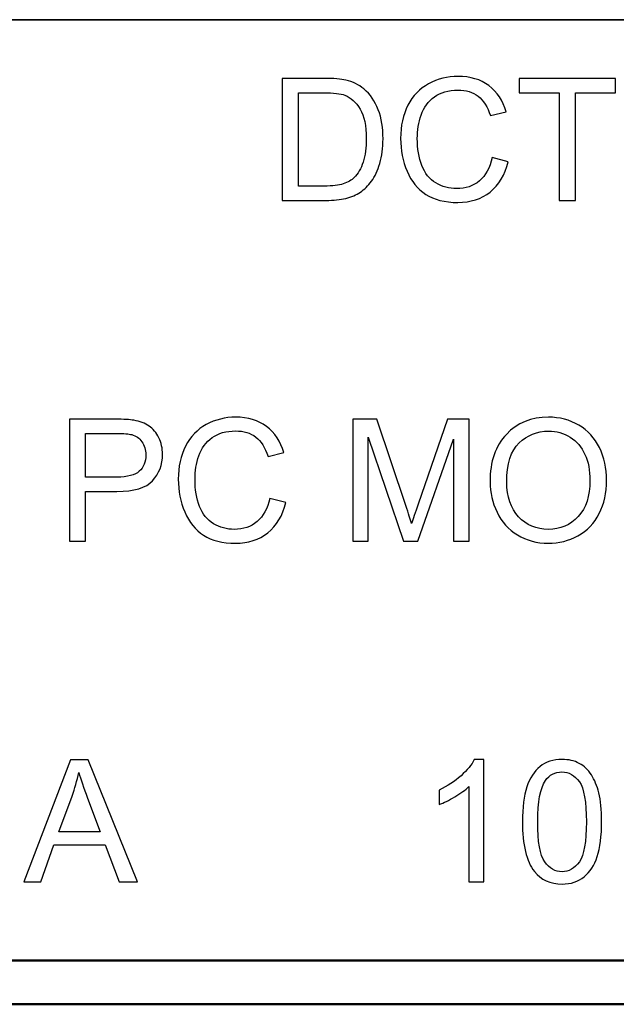
# Model space of a CAD drawing. Units: inches. Extents: x -5.2 to 5.1, y -3.9 to 4.
# Drawn here: x -0.4 to 0.3, y -3.9 to -2.8 of the extents above; entities that cross this region are included whole.
import ezdxf

# ---------------------------------------------------------------- set-up
doc = ezdxf.new("R2010")
doc.units = ezdxf.units.IN
doc.header["$MEASUREMENT"] = 0
doc.layers.add('Layer 1', color=7, linetype='Continuous')

msp = doc.modelspace()

# ---------------------------------------------------------------- linework, layer by layer
at = {"layer": 'Layer 1', "lineweight": 35}
msp.add_open_spline([(5.0792, -2.7972), (5.0792, -2.7972), (-5.1208, -2.7972), (-5.1208, -2.7972)], degree=3, dxfattribs=at)
at = {"layer": 'Layer 1'}
for points, knots in [([(-0.0768, -3.0034), (-0.0768, -3.0034), (-0.0768, -2.8642), (-0.0768, -2.8642), (-0.0768, -2.8642), (-0.0768, -2.8642), (-0.0289, -2.8642), (-0.0289, -2.8642), (-0.0289, -2.8642), (-0.018, -2.8642), (-0.0098, -2.8649), (-0.0041, -2.8662), (-0.0041, -2.8662), (0.0039, -2.8681), (0.0107, -2.8714), (0.0164, -2.8762), (0.0164, -2.8762), (0.0237, -2.8824), (0.0292, -2.8903), (0.0328, -2.9), (0.0328, -2.9), (0.0365, -2.9096), (0.0383, -2.9207), (0.0383, -2.9331), (0.0383, -2.9331), (0.0383, -2.9437), (0.0371, -2.953), (0.0346, -2.9612), (0.0346, -2.9612), (0.0321, -2.9694), (0.029, -2.9761), (0.0251, -2.9815), (0.0251, -2.9815), (0.0212, -2.9868), (0.017, -2.991), (0.0124, -2.9941), (0.0124, -2.9941), (0.0078, -2.9972), (0.0023, -2.9995), (-0.0042, -3.0011), (-0.0042, -3.0011), (-0.0107, -3.0027), (-0.0182, -3.0034), (-0.0266, -3.0034), (-0.0266, -3.0034), (-0.0266, -3.0034), (-0.0768, -3.0034), (-0.0768, -3.0034)], [0, 0, 0, 0, 0.076923, 0.076923, 0.076923, 0.076923, 0.153846, 0.153846, 0.153846, 0.153846, 0.230769, 0.230769, 0.230769, 0.230769, 0.307692, 0.307692, 0.307692, 0.307692, 0.384615, 0.384615, 0.384615, 0.384615, 0.461538, 0.461538, 0.461538, 0.461538, 0.538462, 0.538462, 0.538462, 0.538462, 0.615385, 0.615385, 0.615385, 0.615385, 0.692308, 0.692308, 0.692308, 0.692308, 0.769231, 0.769231, 0.769231, 0.769231, 0.846154, 0.846154, 0.846154, 0.846154, 1, 1, 1, 1]), ([(0.1628, -2.9546), (0.1628, -2.9546), (0.1813, -2.9593), (0.1813, -2.9593), (0.1813, -2.9593), (0.1774, -2.9744), (0.1705, -2.9859), (0.1605, -2.9939), (0.1605, -2.9939), (0.1504, -3.0018), (0.1382, -3.0058), (0.1237, -3.0058), (0.1237, -3.0058), (0.1087, -3.0058), (0.0965, -3.0027), (0.0871, -2.9966), (0.0871, -2.9966), (0.0777, -2.9905), (0.0706, -2.9817), (0.0657, -2.9701), (0.0657, -2.9701), (0.0608, -2.9585), (0.0584, -2.9461), (0.0584, -2.9328), (0.0584, -2.9328), (0.0584, -2.9183), (0.0611, -2.9057), (0.0667, -2.8949), (0.0667, -2.8949), (0.0722, -2.8841), (0.0801, -2.8759), (0.0903, -2.8703), (0.0903, -2.8703), (0.1005, -2.8647), (0.1117, -2.8619), (0.124, -2.8619), (0.124, -2.8619), (0.1379, -2.8619), (0.1496, -2.8654), (0.1591, -2.8725), (0.1591, -2.8725), (0.1686, -2.8796), (0.1752, -2.8896), (0.1789, -2.9024), (0.1789, -2.9024), (0.1789, -2.9024), (0.1609, -2.9067), (0.1609, -2.9067), (0.1609, -2.9067), (0.1576, -2.8966), (0.1529, -2.8892), (0.1468, -2.8846), (0.1468, -2.8846), (0.1407, -2.8799), (0.133, -2.8776), (0.1237, -2.8776), (0.1237, -2.8776), (0.113, -2.8776), (0.1041, -2.8802), (0.0969, -2.8853), (0.0969, -2.8853), (0.0897, -2.8904), (0.0847, -2.8973), (0.0818, -2.906), (0.0818, -2.906), (0.0789, -2.9146), (0.0774, -2.9235), (0.0774, -2.9327), (0.0774, -2.9327), (0.0774, -2.9445), (0.0791, -2.9549), (0.0826, -2.9637), (0.0826, -2.9637), (0.086, -2.9725), (0.0914, -2.9791), (0.0986, -2.9835), (0.0986, -2.9835), (0.1059, -2.9879), (0.1137, -2.99), (0.1222, -2.99), (0.1222, -2.99), (0.1325, -2.99), (0.1412, -2.9871), (0.1483, -2.9811), (0.1483, -2.9811), (0.1554, -2.9752), (0.1603, -2.9663), (0.1628, -2.9546)], [0, 0, 0, 0, 0.043478, 0.043478, 0.043478, 0.043478, 0.086957, 0.086957, 0.086957, 0.086957, 0.130435, 0.130435, 0.130435, 0.130435, 0.173913, 0.173913, 0.173913, 0.173913, 0.217391, 0.217391, 0.217391, 0.217391, 0.26087, 0.26087, 0.26087, 0.26087, 0.304348, 0.304348, 0.304348, 0.304348, 0.347826, 0.347826, 0.347826, 0.347826, 0.391304, 0.391304, 0.391304, 0.391304, 0.434783, 0.434783, 0.434783, 0.434783, 0.478261, 0.478261, 0.478261, 0.478261, 0.521739, 0.521739, 0.521739, 0.521739, 0.565217, 0.565217, 0.565217, 0.565217, 0.608696, 0.608696, 0.608696, 0.608696, 0.652174, 0.652174, 0.652174, 0.652174, 0.695652, 0.695652, 0.695652, 0.695652, 0.73913, 0.73913, 0.73913, 0.73913, 0.782609, 0.782609, 0.782609, 0.782609, 0.826087, 0.826087, 0.826087, 0.826087, 0.869565, 0.869565, 0.869565, 0.869565, 0.913043, 0.913043, 0.913043, 0.913043, 1, 1, 1, 1]), ([(0.2395, -3.0034), (0.2395, -3.0034), (0.2395, -2.8806), (0.2395, -2.8806), (0.2395, -2.8806), (0.2395, -2.8806), (0.1936, -2.8806), (0.1936, -2.8806), (0.1936, -2.8806), (0.1936, -2.8806), (0.1936, -2.8642), (0.1936, -2.8642), (0.1936, -2.8642), (0.1936, -2.8642), (0.3038, -2.8642), (0.3038, -2.8642), (0.3038, -2.8642), (0.3038, -2.8642), (0.3038, -2.8806), (0.3038, -2.8806), (0.3038, -2.8806), (0.3038, -2.8806), (0.2579, -2.8806), (0.2579, -2.8806), (0.2579, -2.8806), (0.2579, -2.8806), (0.2579, -3.0034), (0.2579, -3.0034), (0.2579, -3.0034), (0.2579, -3.0034), (0.2395, -3.0034), (0.2395, -3.0034)], [0, 0, 0, 0, 0.111111, 0.111111, 0.111111, 0.111111, 0.222222, 0.222222, 0.222222, 0.222222, 0.333333, 0.333333, 0.333333, 0.333333, 0.444444, 0.444444, 0.444444, 0.444444, 0.555556, 0.555556, 0.555556, 0.555556, 0.666667, 0.666667, 0.666667, 0.666667, 0.777778, 0.777778, 0.777778, 0.777778, 1, 1, 1, 1]), ([(-0.0583, -2.9871), (-0.0583, -2.9871), (-0.0287, -2.9871), (-0.0287, -2.9871), (-0.0287, -2.9871), (-0.0195, -2.9871), (-0.0123, -2.9863), (-0.0071, -2.9846), (-0.0071, -2.9846), (-0.0019, -2.9828), (0.0023, -2.9804), (0.0054, -2.9773), (0.0054, -2.9773), (0.0097, -2.973), (0.0132, -2.9671), (0.0156, -2.9597), (0.0156, -2.9597), (0.018, -2.9523), (0.0192, -2.9433), (0.0192, -2.9328), (0.0192, -2.9328), (0.0192, -2.9182), (0.0168, -2.907), (0.0121, -2.8992), (0.0121, -2.8992), (0.0073, -2.8913), (0.0015, -2.8861), (-0.0053, -2.8834), (-0.0053, -2.8834), (-0.0103, -2.8815), (-0.0182, -2.8806), (-0.0291, -2.8806), (-0.0291, -2.8806), (-0.0291, -2.8806), (-0.0583, -2.8806), (-0.0583, -2.8806), (-0.0583, -2.8806), (-0.0583, -2.8806), (-0.0583, -2.9871), (-0.0583, -2.9871)], [0, 0, 0, 0, 0.090909, 0.090909, 0.090909, 0.090909, 0.181818, 0.181818, 0.181818, 0.181818, 0.272727, 0.272727, 0.272727, 0.272727, 0.363636, 0.363636, 0.363636, 0.363636, 0.454545, 0.454545, 0.454545, 0.454545, 0.545455, 0.545455, 0.545455, 0.545455, 0.636364, 0.636364, 0.636364, 0.636364, 0.727273, 0.727273, 0.727273, 0.727273, 0.818182, 0.818182, 0.818182, 0.818182, 1, 1, 1, 1]), ([(-0.3197, -3.3923), (-0.3197, -3.3923), (-0.3197, -3.2531), (-0.3197, -3.2531), (-0.3197, -3.2531), (-0.3197, -3.2531), (-0.2672, -3.2531), (-0.2672, -3.2531), (-0.2672, -3.2531), (-0.258, -3.2531), (-0.2509, -3.2536), (-0.246, -3.2544), (-0.246, -3.2544), (-0.2392, -3.2556), (-0.2334, -3.2577), (-0.2288, -3.2609), (-0.2288, -3.2609), (-0.2242, -3.2641), (-0.2204, -3.2686), (-0.2176, -3.2743), (-0.2176, -3.2743), (-0.2148, -3.2801), (-0.2134, -3.2864), (-0.2134, -3.2933), (-0.2134, -3.2933), (-0.2134, -3.3051), (-0.2172, -3.3151), (-0.2247, -3.3233), (-0.2247, -3.3233), (-0.2322, -3.3315), (-0.2459, -3.3356), (-0.2656, -3.3356), (-0.2656, -3.3356), (-0.2656, -3.3356), (-0.3012, -3.3356), (-0.3012, -3.3356), (-0.3012, -3.3356), (-0.3012, -3.3356), (-0.3012, -3.3923), (-0.3012, -3.3923), (-0.3012, -3.3923), (-0.3012, -3.3923), (-0.3197, -3.3923), (-0.3197, -3.3923)], [0, 0, 0, 0, 0.083333, 0.083333, 0.083333, 0.083333, 0.166667, 0.166667, 0.166667, 0.166667, 0.25, 0.25, 0.25, 0.25, 0.333333, 0.333333, 0.333333, 0.333333, 0.416667, 0.416667, 0.416667, 0.416667, 0.5, 0.5, 0.5, 0.5, 0.583333, 0.583333, 0.583333, 0.583333, 0.666667, 0.666667, 0.666667, 0.666667, 0.75, 0.75, 0.75, 0.75, 0.833333, 0.833333, 0.833333, 0.833333, 1, 1, 1, 1]), ([(-0.091, -3.3435), (-0.091, -3.3435), (-0.0725, -3.3482), (-0.0725, -3.3482), (-0.0725, -3.3482), (-0.0764, -3.3633), (-0.0833, -3.3748), (-0.0933, -3.3827), (-0.0933, -3.3827), (-0.1033, -3.3907), (-0.1156, -3.3947), (-0.1301, -3.3947), (-0.1301, -3.3947), (-0.145, -3.3947), (-0.1572, -3.3916), (-0.1666, -3.3855), (-0.1666, -3.3855), (-0.176, -3.3794), (-0.1831, -3.3706), (-0.188, -3.359), (-0.188, -3.359), (-0.1929, -3.3474), (-0.1954, -3.335), (-0.1954, -3.3217), (-0.1954, -3.3217), (-0.1954, -3.3072), (-0.1926, -3.2946), (-0.1871, -3.2838), (-0.1871, -3.2838), (-0.1815, -3.273), (-0.1737, -3.2648), (-0.1635, -3.2592), (-0.1635, -3.2592), (-0.1533, -3.2536), (-0.142, -3.2508), (-0.1298, -3.2508), (-0.1298, -3.2508), (-0.1158, -3.2508), (-0.1042, -3.2543), (-0.0947, -3.2614), (-0.0947, -3.2614), (-0.0852, -3.2685), (-0.0786, -3.2785), (-0.0749, -3.2913), (-0.0749, -3.2913), (-0.0749, -3.2913), (-0.093, -3.2956), (-0.093, -3.2956), (-0.093, -3.2956), (-0.0962, -3.2855), (-0.1009, -3.2781), (-0.107, -3.2735), (-0.107, -3.2735), (-0.1131, -3.2688), (-0.1208, -3.2665), (-0.1301, -3.2665), (-0.1301, -3.2665), (-0.1407, -3.2665), (-0.1497, -3.2691), (-0.1568, -3.2742), (-0.1568, -3.2742), (-0.164, -3.2793), (-0.1691, -3.2862), (-0.1719, -3.2949), (-0.1719, -3.2949), (-0.1749, -3.3035), (-0.1763, -3.3124), (-0.1763, -3.3216), (-0.1763, -3.3216), (-0.1763, -3.3334), (-0.1746, -3.3438), (-0.1712, -3.3526), (-0.1712, -3.3526), (-0.1677, -3.3614), (-0.1624, -3.368), (-0.1551, -3.3724), (-0.1551, -3.3724), (-0.1479, -3.3767), (-0.14, -3.3789), (-0.1316, -3.3789), (-0.1316, -3.3789), (-0.1213, -3.3789), (-0.1126, -3.3759), (-0.1055, -3.37), (-0.1055, -3.37), (-0.0984, -3.364), (-0.0935, -3.3552), (-0.091, -3.3435)], [0, 0, 0, 0, 0.043478, 0.043478, 0.043478, 0.043478, 0.086957, 0.086957, 0.086957, 0.086957, 0.130435, 0.130435, 0.130435, 0.130435, 0.173913, 0.173913, 0.173913, 0.173913, 0.217391, 0.217391, 0.217391, 0.217391, 0.26087, 0.26087, 0.26087, 0.26087, 0.304348, 0.304348, 0.304348, 0.304348, 0.347826, 0.347826, 0.347826, 0.347826, 0.391304, 0.391304, 0.391304, 0.391304, 0.434783, 0.434783, 0.434783, 0.434783, 0.478261, 0.478261, 0.478261, 0.478261, 0.521739, 0.521739, 0.521739, 0.521739, 0.565217, 0.565217, 0.565217, 0.565217, 0.608696, 0.608696, 0.608696, 0.608696, 0.652174, 0.652174, 0.652174, 0.652174, 0.695652, 0.695652, 0.695652, 0.695652, 0.73913, 0.73913, 0.73913, 0.73913, 0.782609, 0.782609, 0.782609, 0.782609, 0.826087, 0.826087, 0.826087, 0.826087, 0.869565, 0.869565, 0.869565, 0.869565, 0.913043, 0.913043, 0.913043, 0.913043, 1, 1, 1, 1]), ([(0.0038, -3.3923), (0.0038, -3.3923), (0.0038, -3.2531), (0.0038, -3.2531), (0.0038, -3.2531), (0.0038, -3.2531), (0.0314, -3.2531), (0.0314, -3.2531), (0.0314, -3.2531), (0.0314, -3.2531), (0.0643, -3.3517), (0.0643, -3.3517), (0.0643, -3.3517), (0.0674, -3.3608), (0.0696, -3.3677), (0.0709, -3.3723), (0.0709, -3.3723), (0.0725, -3.3672), (0.075, -3.3598), (0.0784, -3.3499), (0.0784, -3.3499), (0.0784, -3.3499), (0.1119, -3.2531), (0.1119, -3.2531), (0.1119, -3.2531), (0.1119, -3.2531), (0.1365, -3.2531), (0.1365, -3.2531), (0.1365, -3.2531), (0.1365, -3.2531), (0.1365, -3.3923), (0.1365, -3.3923), (0.1365, -3.3923), (0.1365, -3.3923), (0.1188, -3.3923), (0.1188, -3.3923), (0.1188, -3.3923), (0.1188, -3.3923), (0.1188, -3.2759), (0.1188, -3.2759), (0.1188, -3.2759), (0.1188, -3.2759), (0.0782, -3.3923), (0.0782, -3.3923), (0.0782, -3.3923), (0.0782, -3.3923), (0.0617, -3.3923), (0.0617, -3.3923), (0.0617, -3.3923), (0.0617, -3.3923), (0.0215, -3.2737), (0.0215, -3.2737), (0.0215, -3.2737), (0.0215, -3.2737), (0.0215, -3.3923), (0.0215, -3.3923), (0.0215, -3.3923), (0.0215, -3.3923), (0.0038, -3.3923), (0.0038, -3.3923)], [0, 0, 0, 0, 0.0625, 0.0625, 0.0625, 0.0625, 0.125, 0.125, 0.125, 0.125, 0.1875, 0.1875, 0.1875, 0.1875, 0.25, 0.25, 0.25, 0.25, 0.3125, 0.3125, 0.3125, 0.3125, 0.375, 0.375, 0.375, 0.375, 0.4375, 0.4375, 0.4375, 0.4375, 0.5, 0.5, 0.5, 0.5, 0.5625, 0.5625, 0.5625, 0.5625, 0.625, 0.625, 0.625, 0.625, 0.6875, 0.6875, 0.6875, 0.6875, 0.75, 0.75, 0.75, 0.75, 0.8125, 0.8125, 0.8125, 0.8125, 0.875, 0.875, 0.875, 0.875, 1, 1, 1, 1]), ([(0.1604, -3.3246), (0.1604, -3.3015), (0.1666, -3.2834), (0.1791, -3.2704), (0.1791, -3.2704), (0.1915, -3.2573), (0.2075, -3.2508), (0.2271, -3.2508), (0.2271, -3.2508), (0.2399, -3.2508), (0.2515, -3.2539), (0.2618, -3.26), (0.2618, -3.26), (0.2721, -3.2661), (0.28, -3.2747), (0.2854, -3.2856), (0.2854, -3.2856), (0.2908, -3.2966), (0.2935, -3.309), (0.2935, -3.3229), (0.2935, -3.3229), (0.2935, -3.337), (0.2907, -3.3497), (0.285, -3.3608), (0.285, -3.3608), (0.2793, -3.3719), (0.2712, -3.3804), (0.2608, -3.3861), (0.2608, -3.3861), (0.2503, -3.3918), (0.2391, -3.3947), (0.227, -3.3947), (0.227, -3.3947), (0.2139, -3.3947), (0.2022, -3.3915), (0.1918, -3.3852), (0.1918, -3.3852), (0.1815, -3.3789), (0.1737, -3.3702), (0.1684, -3.3593), (0.1684, -3.3593), (0.1631, -3.3484), (0.1604, -3.3368), (0.1604, -3.3246)], [0, 0, 0, 0, 0.083333, 0.083333, 0.083333, 0.083333, 0.166667, 0.166667, 0.166667, 0.166667, 0.25, 0.25, 0.25, 0.25, 0.333333, 0.333333, 0.333333, 0.333333, 0.416667, 0.416667, 0.416667, 0.416667, 0.5, 0.5, 0.5, 0.5, 0.583333, 0.583333, 0.583333, 0.583333, 0.666667, 0.666667, 0.666667, 0.666667, 0.75, 0.75, 0.75, 0.75, 0.833333, 0.833333, 0.833333, 0.833333, 1, 1, 1, 1]), ([(-0.3012, -3.3192), (-0.3012, -3.3192), (-0.2653, -3.3192), (-0.2653, -3.3192), (-0.2653, -3.3192), (-0.2534, -3.3192), (-0.245, -3.317), (-0.2399, -3.3126), (-0.2399, -3.3126), (-0.235, -3.3081), (-0.2325, -3.3019), (-0.2325, -3.2938), (-0.2325, -3.2938), (-0.2325, -3.288), (-0.2339, -3.2831), (-0.2369, -3.2789), (-0.2369, -3.2789), (-0.2398, -3.2748), (-0.2437, -3.272), (-0.2485, -3.2707), (-0.2485, -3.2707), (-0.2516, -3.2699), (-0.2573, -3.2694), (-0.2657, -3.2694), (-0.2657, -3.2694), (-0.2657, -3.2694), (-0.3012, -3.2694), (-0.3012, -3.2694), (-0.3012, -3.2694), (-0.3012, -3.2694), (-0.3012, -3.3192), (-0.3012, -3.3192)], [0, 0, 0, 0, 0.111111, 0.111111, 0.111111, 0.111111, 0.222222, 0.222222, 0.222222, 0.222222, 0.333333, 0.333333, 0.333333, 0.333333, 0.444444, 0.444444, 0.444444, 0.444444, 0.555556, 0.555556, 0.555556, 0.555556, 0.666667, 0.666667, 0.666667, 0.666667, 0.777778, 0.777778, 0.777778, 0.777778, 1, 1, 1, 1]), ([(0.1795, -3.3249), (0.1795, -3.3416), (0.184, -3.3548), (0.193, -3.3645), (0.193, -3.3645), (0.202, -3.3741), (0.2133, -3.3789), (0.2269, -3.3789), (0.2269, -3.3789), (0.2407, -3.3789), (0.2521, -3.3741), (0.2611, -3.3643), (0.2611, -3.3643), (0.27, -3.3546), (0.2745, -3.3408), (0.2745, -3.3229), (0.2745, -3.3229), (0.2745, -3.3116), (0.2726, -3.3017), (0.2688, -3.2933), (0.2688, -3.2933), (0.2649, -3.2849), (0.2593, -3.2783), (0.252, -3.2737), (0.252, -3.2737), (0.2446, -3.2691), (0.2363, -3.2667), (0.2272, -3.2667), (0.2272, -3.2667), (0.2142, -3.2667), (0.203, -3.2712), (0.1936, -3.2801), (0.1936, -3.2801), (0.1842, -3.2891), (0.1795, -3.304), (0.1795, -3.3249)], [0, 0, 0, 0, 0.1, 0.1, 0.1, 0.1, 0.2, 0.2, 0.2, 0.2, 0.3, 0.3, 0.3, 0.3, 0.4, 0.4, 0.4, 0.4, 0.5, 0.5, 0.5, 0.5, 0.6, 0.6, 0.6, 0.6, 0.7, 0.7, 0.7, 0.7, 0.8, 0.8, 0.8, 0.8, 1, 1, 1, 1]), ([(-0.3719, -3.7812), (-0.3719, -3.7812), (-0.3186, -3.642), (-0.3186, -3.642), (-0.3186, -3.642), (-0.3186, -3.642), (-0.2984, -3.642), (-0.2984, -3.642), (-0.2984, -3.642), (-0.2984, -3.642), (-0.2418, -3.7812), (-0.2418, -3.7812), (-0.2418, -3.7812), (-0.2418, -3.7812), (-0.2628, -3.7812), (-0.2628, -3.7812), (-0.2628, -3.7812), (-0.2628, -3.7812), (-0.2788, -3.739), (-0.2788, -3.739), (-0.2788, -3.739), (-0.2788, -3.739), (-0.3373, -3.739), (-0.3373, -3.739), (-0.3373, -3.739), (-0.3373, -3.739), (-0.3524, -3.7812), (-0.3524, -3.7812), (-0.3524, -3.7812), (-0.3524, -3.7812), (-0.3719, -3.7812), (-0.3719, -3.7812)], [0, 0, 0, 0, 0.111111, 0.111111, 0.111111, 0.111111, 0.222222, 0.222222, 0.222222, 0.222222, 0.333333, 0.333333, 0.333333, 0.333333, 0.444444, 0.444444, 0.444444, 0.444444, 0.555556, 0.555556, 0.555556, 0.555556, 0.666667, 0.666667, 0.666667, 0.666667, 0.777778, 0.777778, 0.777778, 0.777778, 1, 1, 1, 1]), ([(0.1535, -3.7812), (0.1535, -3.7812), (0.1364, -3.7812), (0.1364, -3.7812), (0.1364, -3.7812), (0.1364, -3.7812), (0.1364, -3.6723), (0.1364, -3.6723), (0.1364, -3.6723), (0.1323, -3.6762), (0.1269, -3.6801), (0.1202, -3.6841), (0.1202, -3.6841), (0.1136, -3.688), (0.1076, -3.6909), (0.1023, -3.6929), (0.1023, -3.6929), (0.1023, -3.6929), (0.1023, -3.6764), (0.1023, -3.6764), (0.1023, -3.6764), (0.1118, -3.6719), (0.1201, -3.6664), (0.1273, -3.66), (0.1273, -3.66), (0.1344, -3.6536), (0.1395, -3.6474), (0.1425, -3.6414), (0.1425, -3.6414), (0.1425, -3.6414), (0.1535, -3.6414), (0.1535, -3.6414), (0.1535, -3.6414), (0.1535, -3.6414), (0.1535, -3.7812), (0.1535, -3.7812)], [0, 0, 0, 0, 0.1, 0.1, 0.1, 0.1, 0.2, 0.2, 0.2, 0.2, 0.3, 0.3, 0.3, 0.3, 0.4, 0.4, 0.4, 0.4, 0.5, 0.5, 0.5, 0.5, 0.6, 0.6, 0.6, 0.6, 0.7, 0.7, 0.7, 0.7, 0.8, 0.8, 0.8, 0.8, 1, 1, 1, 1]), ([(0.1974, -3.7125), (0.1974, -3.6961), (0.1991, -3.6828), (0.2024, -3.6728), (0.2024, -3.6728), (0.2058, -3.6627), (0.2108, -3.6549), (0.2175, -3.6495), (0.2175, -3.6495), (0.2241, -3.6441), (0.2325, -3.6414), (0.2426, -3.6414), (0.2426, -3.6414), (0.25, -3.6414), (0.2566, -3.6429), (0.2622, -3.6459), (0.2622, -3.6459), (0.2679, -3.6489), (0.2725, -3.6533), (0.2761, -3.659), (0.2761, -3.659), (0.2798, -3.6646), (0.2826, -3.6715), (0.2847, -3.6796), (0.2847, -3.6796), (0.2868, -3.6878), (0.2878, -3.6987), (0.2878, -3.7125), (0.2878, -3.7125), (0.2878, -3.7289), (0.2861, -3.7421), (0.2828, -3.7521), (0.2828, -3.7521), (0.2795, -3.7622), (0.2745, -3.7699), (0.2678, -3.7754), (0.2678, -3.7754), (0.2612, -3.7808), (0.2528, -3.7836), (0.2426, -3.7836), (0.2426, -3.7836), (0.2292, -3.7836), (0.2187, -3.7788), (0.2111, -3.7692), (0.2111, -3.7692), (0.2019, -3.7576), (0.1974, -3.7387), (0.1974, -3.7125)], [0, 0, 0, 0, 0.076923, 0.076923, 0.076923, 0.076923, 0.153846, 0.153846, 0.153846, 0.153846, 0.230769, 0.230769, 0.230769, 0.230769, 0.307692, 0.307692, 0.307692, 0.307692, 0.384615, 0.384615, 0.384615, 0.384615, 0.461538, 0.461538, 0.461538, 0.461538, 0.538462, 0.538462, 0.538462, 0.538462, 0.615385, 0.615385, 0.615385, 0.615385, 0.692308, 0.692308, 0.692308, 0.692308, 0.769231, 0.769231, 0.769231, 0.769231, 0.846154, 0.846154, 0.846154, 0.846154, 1, 1, 1, 1]), ([(-0.3319, -3.7241), (-0.3319, -3.7241), (-0.2846, -3.7241), (-0.2846, -3.7241), (-0.2846, -3.7241), (-0.2846, -3.7241), (-0.2991, -3.6855), (-0.2991, -3.6855), (-0.2991, -3.6855), (-0.3034, -3.6737), (-0.3068, -3.664), (-0.309, -3.6564), (-0.309, -3.6564), (-0.311, -3.6655), (-0.3135, -3.6744), (-0.3167, -3.6832), (-0.3167, -3.6832), (-0.3167, -3.6832), (-0.3319, -3.7241), (-0.3319, -3.7241)], [0, 0, 0, 0, 0.166667, 0.166667, 0.166667, 0.166667, 0.333333, 0.333333, 0.333333, 0.333333, 0.5, 0.5, 0.5, 0.5, 0.666667, 0.666667, 0.666667, 0.666667, 1, 1, 1, 1]), ([(0.2148, -3.7126), (0.2148, -3.7355), (0.2175, -3.7507), (0.2228, -3.7582), (0.2228, -3.7582), (0.2282, -3.7658), (0.2348, -3.7696), (0.2426, -3.7696), (0.2426, -3.7696), (0.2504, -3.7696), (0.257, -3.7658), (0.2624, -3.7582), (0.2624, -3.7582), (0.2677, -3.7506), (0.2704, -3.7354), (0.2704, -3.7126), (0.2704, -3.7126), (0.2704, -3.6897), (0.2677, -3.6744), (0.2624, -3.6669), (0.2624, -3.6669), (0.2571, -3.6594), (0.2504, -3.6556), (0.2424, -3.6556), (0.2424, -3.6556), (0.2346, -3.6556), (0.2283, -3.659), (0.2236, -3.6656), (0.2236, -3.6656), (0.2178, -3.6741), (0.2148, -3.6897), (0.2148, -3.7126)], [0, 0, 0, 0, 0.111111, 0.111111, 0.111111, 0.111111, 0.222222, 0.222222, 0.222222, 0.222222, 0.333333, 0.333333, 0.333333, 0.333333, 0.444444, 0.444444, 0.444444, 0.444444, 0.555556, 0.555556, 0.555556, 0.555556, 0.666667, 0.666667, 0.666667, 0.666667, 0.777778, 0.777778, 0.777778, 0.777778, 1, 1, 1, 1])]:
    msp.add_open_spline(points, degree=3, knots=knots, dxfattribs=at)
at = {"layer": 'Layer 1', "lineweight": 50}
for points in [[(5.0792, -3.8708), (5.0792, -3.8708), (-5.1208, -3.8708), (-5.1208, -3.8708)], [(5.1292, -3.9208), (5.1292, -3.9208), (-5.1708, -3.9208), (-5.1708, -3.9208)]]:
    msp.add_open_spline(points, degree=3, dxfattribs=at)

doc.saveas('drawing.dxf')
